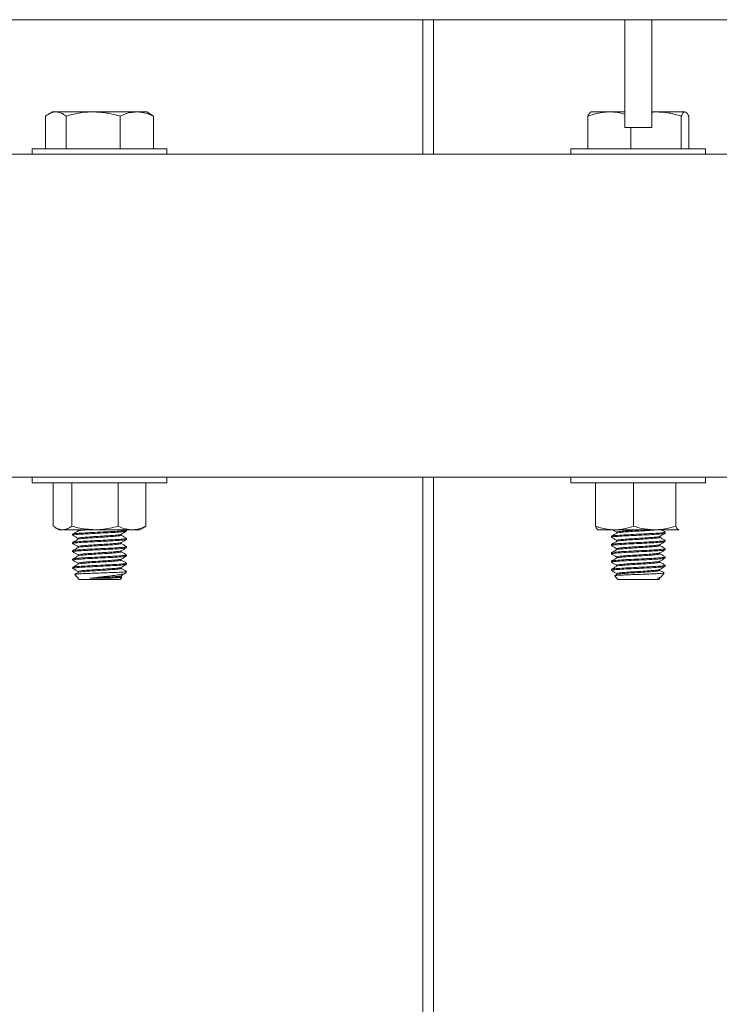
# Model space of a CAD drawing. Units: inches. Extents: x 0.1 to 8.5, y 0.3 to 10.8.
# Drawn here: x 1.6 to 1.8, y 3.4 to 3.7 of the extents above; entities that cross this region are included whole.
import ezdxf

# ---------------------------------------------------------------- set-up
doc = ezdxf.new("R2010")
doc.units = ezdxf.units.IN
doc.header["$MEASUREMENT"] = 0

msp = doc.modelspace()

# ---------------------------------------------------------------- linework, layer by layer
at = {"color": 7, "linetype": 'Continuous', "lineweight": 15}
for p, q in [((2.28051639, 3.70895865), (1.32346157, 3.70895865)), ((1.73056041, 3.66431581), (1.73056041, 3.70895865)), ((1.7975247, 3.70895865), (1.7975247, 3.67324439)), ((1.7975247, 3.70895865), (1.80645327, 3.70895865)), ((1.80645327, 3.70895865), (1.80645327, 3.67324439)), ((1.60779255, 3.6783783), (1.60652717, 3.67764774)), ((1.60779255, 3.6783783), (1.60894197, 3.6783783)), ((1.60894197, 3.6783783), (1.62127373, 3.6783783)), ((1.62127373, 3.6783783), (1.63574932, 3.6783783)), ((1.63574932, 3.6783783), (1.63904255, 3.6783783)), ((1.64030794, 3.67764774), (1.63904255, 3.6783783)), ((1.64028294, 3.67760445), (1.64128912, 3.67698276)), ((1.79239376, 3.6783783), (1.78636434, 3.6783783)), ((1.79239376, 3.6783783), (1.7975247, 3.6783783)), ((1.80645327, 3.6783783), (1.80787099, 3.6783783)), ((1.80787099, 3.6783783), (1.81746621, 3.6783783)), ((1.60554598, 3.67698276), (1.60554598, 3.66610152)), ((1.61233795, 3.67698276), (1.61233795, 3.66610152)), ((1.63020951, 3.67698276), (1.63020951, 3.66610152)), ((1.64128912, 3.67698276), (1.64128912, 3.66610152)), ((1.78527401, 3.67698276), (1.78527401, 3.66610152)), ((1.81622847, 3.67698276), (1.81622847, 3.66610152)), ((1.81870395, 3.67698276), (1.81870395, 3.66610152)), ((1.80645327, 3.67324439), (1.7975247, 3.67324439)), ((1.7995135, 3.67324439), (1.7995135, 3.66610152)), ((2.10556042, 3.66431581), (1.49841755, 3.66431581)), ((1.60109612, 3.66610152), (1.60109612, 3.66431581)), ((1.64573898, 3.66610152), (1.60109612, 3.66610152)), ((1.64573898, 3.66431581), (1.64573898, 3.66610152)), ((1.77966755, 3.66610152), (1.77966755, 3.66431581)), ((1.8016543, 3.66610152), (1.77966755, 3.66610152)), ((1.82431041, 3.66610152), (1.8016543, 3.66610152)), ((1.82431041, 3.66431581), (1.82431041, 3.66610152)), ((2.10556042, 3.55717294), (1.49841755, 3.55717294)), ((1.60109612, 3.55717294), (1.60109612, 3.55538723)), ((1.64573898, 3.55538723), (1.64573898, 3.55717294)), ((1.73056041, 2.2346283), (1.73056041, 3.55717294)), ((1.77966755, 3.55717294), (1.77966755, 3.55538723)), ((1.82431041, 3.55538723), (1.82431041, 3.55717294)), ((1.64573898, 3.55538723), (1.60109612, 3.55538723)), ((1.60803774, 3.55538723), (1.60803774, 3.54095845)), ((1.61421927, 3.55538723), (1.61421927, 3.54095845)), ((1.62958467, 3.55538723), (1.62958467, 3.54095845)), ((1.63876741, 3.55538723), (1.63876741, 3.54095845)), ((1.8016543, 3.55538723), (1.77966755, 3.55538723)), ((1.78780714, 3.55538723), (1.78780714, 3.54095845)), ((1.80037055, 3.55538723), (1.80037055, 3.54095845)), ((1.82431041, 3.55538723), (1.8016543, 3.55538723)), ((1.81442079, 3.55538723), (1.81442079, 3.54095845)), ((1.60872031, 3.54051532), (1.61002469, 3.53976226)), ((1.63681041, 3.53976226), (1.63798531, 3.54044056)), ((1.62190198, 3.53976226), (1.61002469, 3.53976226)), ((1.61448898, 3.53829841), (1.61448898, 3.53795501)), ((1.61607843, 3.53976226), (1.61627337, 3.5396492)), ((1.61627337, 3.53967204), (1.61627337, 3.5393487)), ((1.61627337, 3.53692479), (1.61627337, 3.53660192)), ((1.63681041, 3.53976226), (1.62190198, 3.53976226)), ((1.63056174, 3.53795501), (1.63056174, 3.53827558)), ((1.63234612, 3.53932863), (1.63234612, 3.53967204)), ((1.63234612, 3.53658139), (1.63234612, 3.53692479)), ((1.78850954, 3.5398122), (1.78862935, 3.53974306)), ((1.79332859, 3.53976226), (1.7885967, 3.53976226)), ((1.79306041, 3.53761529), (1.79306041, 3.53727188)), ((1.7948491, 3.53976226), (1.79332859, 3.53976226)), ((1.7948448, 3.53898891), (1.7948448, 3.53866968)), ((1.81529581, 3.53976226), (1.7948491, 3.53976226)), ((1.80913316, 3.53727188), (1.80913316, 3.53759103)), ((1.81091755, 3.53864551), (1.81091755, 3.53898891)), ((1.81529581, 3.53976226), (1.81546645, 3.53983022)), ((1.81534862, 3.53974306), (1.81546843, 3.5398122)), ((1.61448898, 3.53555117), (1.61448898, 3.53520776)), ((1.61627337, 3.53417755), (1.61627337, 3.53385467)), ((1.63056174, 3.53520776), (1.63056174, 3.53552833)), ((1.63234612, 3.53383414), (1.63234612, 3.53417755)), ((1.79306041, 3.53486804), (1.79306041, 3.53452464)), ((1.7948448, 3.53624167), (1.7948448, 3.5359229)), ((1.80913316, 3.53452464), (1.80913316, 3.53484412)), ((1.81091755, 3.53589826), (1.81091755, 3.53624167)), ((1.61448898, 3.53280392), (1.61448898, 3.53246052)), ((1.61627337, 3.5314303), (1.61627337, 3.53110693)), ((1.63056174, 3.53246052), (1.63056174, 3.53278104)), ((1.63234612, 3.5310869), (1.63234612, 3.5314303)), ((1.79306041, 3.53212076), (1.79306041, 3.53177735)), ((1.7948448, 3.53349442), (1.7948448, 3.53317528)), ((1.7948448, 3.53074714), (1.7948448, 3.53042791)), ((1.80913316, 3.53177735), (1.80913316, 3.53209717)), ((1.81091755, 3.53315098), (1.81091755, 3.53349442)), ((1.81091755, 3.53040373), (1.81091755, 3.53074714)), ((1.61448898, 3.53005668), (1.61448898, 3.52971327)), ((1.61448898, 3.52730939), (1.61448898, 3.52696599)), ((1.61627337, 3.52868306), (1.61627337, 3.52836014)), ((1.63056174, 3.52971327), (1.63056174, 3.5300338)), ((1.63056174, 3.52696599), (1.63056174, 3.52728656)), ((1.63234612, 3.52833961), (1.63234612, 3.52868306)), ((1.79306041, 3.52937351), (1.79306041, 3.52903011)), ((1.7948448, 3.52799989), (1.7948448, 3.52768134)), ((1.80913316, 3.52903011), (1.80913316, 3.52934996)), ((1.81091755, 3.52765649), (1.81091755, 3.52799989)), ((1.615226, 3.52491821), (1.61663052, 3.52324438)), ((1.61627337, 3.52593577), (1.61627337, 3.5256129)), ((1.63020459, 3.52324438), (1.63082708, 3.52398626)), ((1.63056174, 3.52421874), (1.63056174, 3.52453931)), ((1.63080887, 3.52409588), (1.63056174, 3.52423928)), ((1.63186054, 3.52579656), (1.63225335, 3.52597256)), ((1.63234612, 3.52579656), (1.63186054, 3.52579656)), ((1.6319776, 3.52535737), (1.63234612, 3.52579656)), ((1.79306041, 3.52662627), (1.79306041, 3.52628286)), ((1.7941665, 3.52447838), (1.79520195, 3.52324438)), ((1.79490327, 3.52496715), (1.79425659, 3.52459169)), ((1.7948448, 3.52525265), (1.7948448, 3.52493321)), ((1.80907144, 3.52381952), (1.80930285, 3.52395391)), ((1.80913316, 3.52628286), (1.80913316, 3.52660259)), ((1.8094291, 3.52402267), (1.81056282, 3.52537379)), ((1.63020459, 3.52324438), (1.61663052, 3.52324438)), ((1.62557227, 3.52367001), (1.62022145, 3.52367001)), ((1.7978211, 3.52324438), (1.79520195, 3.52324438)), ((1.80877602, 3.52324438), (1.7978211, 3.52324438)), ((1.80913316, 3.52367001), (1.80837836, 3.52367001)), ((1.80877602, 3.52324438), (1.80913316, 3.52367001))]:
    msp.add_line(p, q, dxfattribs=at)
at = {"color": 8, "linetype": 'Continuous', "lineweight": 15}
for p, q in [((1.73413184, 3.66431581), (1.73413184, 3.70895865)), ((1.73413184, 2.2346283), (1.73413184, 3.55717294))]:
    msp.add_line(p, q, dxfattribs=at)
at = {"color": 7, "linetype": 'Continuous', "lineweight": 15}
for points, knots in [([(1.60894197, 3.6783783), (1.60886147, 3.67837664), (1.60825188, 3.67836406), (1.60710252, 3.67805919), (1.60606799, 3.67734375), (1.60554598, 3.67698276)], [0, 0, 0, 0, 0.070096404, 0.530788245, 1, 1, 1, 1]), ([(1.61233795, 3.67698276), (1.61178643, 3.6773728), (1.61067327, 3.67816004), (1.60952255, 3.6783051), (1.60894197, 3.6783783)], [0, 0, 0, 0, 0.495457456, 1, 1, 1, 1]), ([(1.62127373, 3.6783783), (1.6210619, 3.67837664), (1.6194579, 3.67836406), (1.61643366, 3.67805919), (1.6137115, 3.67734375), (1.61233795, 3.67698276)], [0, 0, 0, 0, 0.070096418, 0.530789184, 1, 1, 1, 1]), ([(1.63020951, 3.67698276), (1.6287583, 3.6773728), (1.62582926, 3.67816004), (1.62280141, 3.6783051), (1.62127373, 3.6783783)], [0, 0, 0, 0, 0.495457964, 1, 1, 1, 1]), ([(1.63574932, 3.6783783), (1.63500454, 3.67832967), (1.63350345, 3.67823167), (1.63165853, 3.67763138), (1.63056964, 3.67714396), (1.63020951, 3.67698276)], [0, 0, 0, 0, 0.39725396, 0.800653236, 1, 1, 1, 1]), ([(1.64128912, 3.67698276), (1.63986903, 3.67755887), (1.63804152, 3.67830027), (1.63616718, 3.67836407), (1.63574932, 3.6783783)], [0, 0, 0, 0, 0.777063386, 1, 1, 1, 1]), ([(1.79239376, 3.6783783), (1.79185673, 3.67836407), (1.78944783, 3.67830027), (1.78709912, 3.67755887), (1.78527401, 3.67698276)], [0, 0, 0, 0, 0.222937217, 1, 1, 1, 1]), ([(1.78527401, 3.67698276), (1.78547503, 3.6773728), (1.78588075, 3.67816004), (1.78630015, 3.67830511), (1.78651175, 3.6783783)], [0, 0, 0, 0, 0.4954562869, 1, 1, 1, 1]), ([(1.7975247, 3.67759619), (1.79678538, 3.67779958), (1.79509568, 3.67826441), (1.7933664, 3.6783373), (1.79239376, 3.6783783)], [0, 0, 0, 0, 0.4375423258, 1, 1, 1, 1]), ([(1.80787099, 3.6783783), (1.80767266, 3.67837964), (1.8071983, 3.67838285), (1.80672733, 3.67831963), (1.80645327, 3.67828284)], [0, 0, 0, 0, 0.418078307, 1, 1, 1, 1]), ([(1.81622847, 3.67698276), (1.81487118, 3.6773728), (1.8121317, 3.67816004), (1.8092998, 3.6783051), (1.80787099, 3.6783783)], [0, 0, 0, 0, 0.495457456, 1, 1, 1, 1]), ([(1.81746621, 3.6783783), (1.81743687, 3.67837664), (1.81721469, 3.67836406), (1.81679579, 3.67805919), (1.81641873, 3.67734375), (1.81622847, 3.67698276)], [0, 0, 0, 0, 0.070096418, 0.530789184, 1, 1, 1, 1]), ([(1.81870395, 3.67698276), (1.81850294, 3.6773728), (1.81809722, 3.67816004), (1.81767782, 3.6783051), (1.81746621, 3.6783783)], [0, 0, 0, 0, 0.495457964, 1, 1, 1, 1]), ([(1.60803774, 3.54095845), (1.60857859, 3.54061588), (1.60967209, 3.53992327), (1.61128371, 3.53968057), (1.61281487, 3.54005549), (1.61374839, 3.5406557), (1.61421927, 3.54095845)], [0, 0, 0, 0, 0.2666538609, 0.5391251174, 0.7675287267, 1, 1, 1, 1]), ([(1.61421927, 3.54095845), (1.61486424, 3.54077787), (1.61736851, 3.54007672), (1.61997029, 3.53989625), (1.62190198, 3.53976226)], [0, 0, 0, 0, 0.257552427, 1, 1, 1, 1]), ([(1.62190198, 3.53976226), (1.62260055, 3.53978), (1.62520102, 3.53984605), (1.62773292, 3.54048855), (1.62958467, 3.54095845)], [0, 0, 0, 0, 0.268633592, 1, 1, 1, 1]), ([(1.62958467, 3.54095845), (1.63038811, 3.54061588), (1.63201252, 3.53992327), (1.6344066, 3.53968057), (1.63668116, 3.54005549), (1.63806791, 3.5406557), (1.63876741, 3.54095845)], [0, 0, 0, 0, 0.2666536507, 0.5391250144, 0.7675286603, 1, 1, 1, 1]), ([(1.63876741, 3.54095845), (1.6385856, 3.54081425), (1.63832086, 3.54060427), (1.63804633, 3.54051254), (1.63796034, 3.5404838)], [0, 0, 0, 0, 0.686766145, 1, 1, 1, 1]), ([(1.78780714, 3.54095845), (1.78818065, 3.54082722), (1.78998156, 3.54019449), (1.7918487, 3.53995337), (1.79332859, 3.53976226)], [0, 0, 0, 0, 0.207400201, 1, 1, 1, 1]), ([(1.78868216, 3.53976226), (1.78846215, 3.53989625), (1.78816582, 3.54007672), (1.7878806, 3.54077787), (1.78780714, 3.54095845)], [0, 0, 0, 0, 0.742447577, 1, 1, 1, 1]), ([(1.7948491, 3.53976226), (1.79528489, 3.53979467), (1.79715463, 3.53993373), (1.79897471, 3.54051368), (1.80037055, 3.54095845)], [0, 0, 0, 0, 0.233079696, 1, 1, 1, 1]), ([(1.80037055, 3.54095845), (1.80159988, 3.54061588), (1.80408534, 3.53992327), (1.80774843, 3.53968057), (1.81122867, 3.54005549), (1.81335051, 3.5406557), (1.81442079, 3.54095845)], [0, 0, 0, 0, 0.2666538609, 0.5391251174, 0.7675287267, 1, 1, 1, 1]), ([(1.81442079, 3.54095845), (1.81449425, 3.54077787), (1.81477947, 3.54007672), (1.8150758, 3.53989625), (1.81529581, 3.53976226)], [0, 0, 0, 0, 0.257552427, 1, 1, 1, 1]), ([(1.61630296, 3.53936584), (1.6160043, 3.53919253), (1.61540675, 3.53884579), (1.6148093, 3.53849944), (1.61451046, 3.5383262)], [0, 0, 0, 0, 0.49980969, 1, 1, 1, 1]), ([(1.61458486, 3.53832737), (1.61457128, 3.53833427), (1.6144489, 3.53839641), (1.61553092, 3.53853275), (1.61777213, 3.53869747), (1.62099646, 3.53886342), (1.6245433, 3.53905032), (1.62795208, 3.5392052), (1.63061955, 3.53938474), (1.63218829, 3.53954477), (1.63220074, 3.53963564), (1.63220572, 3.53967204)], [0, 0, 0, 0, 0.016257162, 0.1464779, 0.273368857, 0.400259667, 0.53048039, 0.655552985, 0.784644928, 0.91373676, 1, 1, 1, 1]), ([(1.61451739, 3.53791972), (1.61481598, 3.53774677), (1.61540143, 3.53740765), (1.61598663, 3.53706825), (1.61627337, 3.53690195)], [0, 0, 0, 0, 0.510018782, 1, 1, 1, 1]), ([(1.61462938, 3.53795501), (1.61458986, 3.53797139), (1.61441772, 3.53804273), (1.61550939, 3.53818898), (1.61777783, 3.53835416), (1.62099489, 3.53851999), (1.62454371, 3.53870692), (1.62795197, 3.53886179), (1.63061958, 3.53904133), (1.63218829, 3.53920136), (1.63220074, 3.53929223), (1.63220572, 3.53932863)], [0, 0, 0, 0, 0.037953043, 0.165301838, 0.289394288, 0.413486594, 0.540835375, 0.663149566, 0.78939446, 0.915639246, 1, 1, 1, 1]), ([(1.61462938, 3.53555117), (1.61458986, 3.53556755), (1.61441772, 3.53563889), (1.61550939, 3.53578514), (1.61777783, 3.53595033), (1.62099489, 3.53611615), (1.62454371, 3.53630308), (1.62795197, 3.53645795), (1.63061958, 3.53663749), (1.63218829, 3.53679752), (1.63220074, 3.53688839), (1.63220572, 3.53692479)], [0, 0, 0, 0, 0.037953043, 0.165301838, 0.289394288, 0.413486594, 0.540835375, 0.663149566, 0.78939446, 0.915639246, 1, 1, 1, 1]), ([(1.61633024, 3.53662643), (1.61632816, 3.53662801), (1.61625287, 3.53668524), (1.61711953, 3.53681589), (1.61889706, 3.5369804), (1.6214814, 3.53714642), (1.62431787, 3.53733327), (1.62704607, 3.53748818), (1.62918016, 3.53766771), (1.63043542, 3.53782773), (1.6304454, 3.53791861), (1.63044939, 3.53795501)], [0, 0, 0, 0, 0.003734253, 0.135619504, 0.264122677, 0.392626003, 0.524510838, 0.651167236, 0.781905596, 0.912644066, 1, 1, 1, 1]), ([(1.61633874, 3.5393668), (1.61633318, 3.53937066), (1.61624776, 3.53942981), (1.61714848, 3.53956368), (1.61835086, 3.53968315), (1.61936397, 3.53975077), (1.61953602, 3.53976226)], [0, 0, 0, 0, 0.031064858, 0.476823735, 0.911151529, 1, 1, 1, 1]), ([(1.61638572, 3.53967204), (1.61633406, 3.53968823), (1.61624383, 3.53971653), (1.61643934, 3.53974856), (1.61652291, 3.53976226)], [0, 0, 0, 0, 0.572572857, 1, 1, 1, 1]), ([(1.61638572, 3.53692479), (1.6163541, 3.53694117), (1.61621636, 3.53701252), (1.61708984, 3.53715876), (1.61890486, 3.53732395), (1.6214795, 3.53748979), (1.62431741, 3.53767668), (1.62704962, 3.53783163), (1.62916586, 3.53801095), (1.6303595, 3.53815678), (1.63038994, 3.53823446), (1.63039896, 3.53825747)], [0, 0, 0, 0, 0.039173474, 0.170632372, 0.298720126, 0.426808032, 0.558266516, 0.684513464, 0.814829179, 0.945145003, 1, 1, 1, 1]), ([(1.63052709, 3.5382555), (1.63082619, 3.53842897), (1.63142338, 3.53877532), (1.63202085, 3.53912137), (1.63231908, 3.5392941)], [0, 0, 0, 0, 0.5008447647, 1, 1, 1, 1]), ([(1.63232106, 3.536955), (1.63202199, 3.53712836), (1.6314356, 3.53746828), (1.63084911, 3.53780864), (1.63056174, 3.53797541)], [0, 0, 0, 0, 0.510016959, 1, 1, 1, 1]), ([(1.79487311, 3.53868611), (1.79457459, 3.53851285), (1.79397732, 3.5381662), (1.79338009, 3.53781992), (1.79308137, 3.53764672)], [0, 0, 0, 0, 0.499822411, 1, 1, 1, 1]), ([(1.79308669, 3.53723744), (1.79338521, 3.53706439), (1.79397137, 3.53672459), (1.79455728, 3.53638447), (1.7948448, 3.53621757)], [0, 0, 0, 0, 0.509274414, 1, 1, 1, 1]), ([(1.79317212, 3.53764634), (1.7931553, 3.53765546), (1.79303046, 3.53772311), (1.79411057, 3.53783087), (1.79633742, 3.53801107), (1.79956524, 3.53819007), (1.80312433, 3.53834496), (1.80652338, 3.53853207), (1.8091838, 3.5386974), (1.81075604, 3.53884624), (1.81076067, 3.53894737), (1.81076256, 3.53898891)], [0, 0, 0, 0, 0.019471272, 0.144509125, 0.273565961, 0.402622687, 0.527660893, 0.657846218, 0.784702666, 0.911558969, 1, 1, 1, 1]), ([(1.7932154, 3.53727188), (1.79317189, 3.53729154), (1.79299803, 3.53737007), (1.79408915, 3.5374878), (1.79634324, 3.53766757), (1.79956373, 3.53784669), (1.80312474, 3.53800155), (1.80652327, 3.53818867), (1.80918383, 3.538354), (1.81075604, 3.53850283), (1.81076066, 3.53860396), (1.81076256, 3.53864551)], [0, 0, 0, 0, 0.040835483, 0.163148954, 0.289393841, 0.415638619, 0.537952435, 0.665301222, 0.789393664, 0.913485962, 1, 1, 1, 1]), ([(1.79346985, 3.53976226), (1.79364219, 3.53966234), (1.79410065, 3.53939653), (1.79455885, 3.53913053), (1.7948448, 3.53896452)], [0, 0, 0, 0, 0.37591065, 1, 1, 1, 1]), ([(1.79490882, 3.53595207), (1.79490708, 3.53595354), (1.79483653, 3.53601313), (1.79570204, 3.53611356), (1.79746233, 3.53629412), (1.80005064, 3.53647301), (1.80289732, 3.53662795), (1.80561711, 3.53681503), (1.8077459, 3.53698037), (1.80900394, 3.53712922), (1.80900763, 3.53723034), (1.80900915, 3.53727188)], [0, 0, 0, 0, 0.003211249, 0.130315944, 0.261516573, 0.392717312, 0.519821605, 0.652173181, 0.781130719, 0.910088412, 1, 1, 1, 1]), ([(1.79492359, 3.53868607), (1.79491553, 3.53869198), (1.79482782, 3.53875627), (1.79569134, 3.53886098), (1.7974663, 3.53904131), (1.80004571, 3.53922029), (1.80291292, 3.53937509), (1.80555755, 3.53956268), (1.80732959, 3.53968319), (1.80780175, 3.53975078), (1.80788193, 3.53976226)], [0, 0, 0, 0, 0.015745359, 0.171288599, 0.331844202, 0.492399939, 0.647942687, 0.80990675, 0.967717392, 1, 1, 1, 1]), ([(1.79496882, 3.53624167), (1.794934, 3.53626132), (1.79479488, 3.53633985), (1.79566803, 3.53645759), (1.7974715, 3.53663736), (1.80004852, 3.53681646), (1.80289699, 3.53697136), (1.8056208, 3.5371584), (1.80773196, 3.53732391), (1.80892699, 3.5374584), (1.80895197, 3.53754438), (1.80895968, 3.53757091)], [0, 0, 0, 0, 0.042148547, 0.168384527, 0.298688448, 0.428992478, 0.555228059, 0.68667506, 0.814751221, 0.942827534, 1, 1, 1, 1]), ([(1.79496882, 3.53898891), (1.79493401, 3.53900857), (1.79479497, 3.53908709), (1.79566682, 3.53920488), (1.79747602, 3.53938444), (1.80003195, 3.5395643), (1.802187, 3.53967635), (1.80324253, 3.53974866), (1.80344104, 3.53976226)], [0, 0, 0, 0, 0.072114291, 0.288098445, 0.511042665, 0.73398707, 0.949970736, 1, 1, 1, 1]), ([(1.80909898, 3.53757121), (1.80939715, 3.53774428), (1.80999364, 3.53809052), (1.81059044, 3.53843648), (1.81088891, 3.53860951)], [0, 0, 0, 0, 0.4998684601, 1, 1, 1, 1]), ([(1.81089119, 3.53627682), (1.81059212, 3.53645021), (1.81000613, 3.53678993), (1.80942009, 3.5371301), (1.80913316, 3.53729665)], [0, 0, 0, 0, 0.510387815, 1, 1, 1, 1]), ([(1.81089087, 3.53902428), (1.81059233, 3.53919731), (1.81016806, 3.5394432), (1.80974398, 3.53968932), (1.80961831, 3.53976226)], [0, 0, 0, 0, 0.703667567, 1, 1, 1, 1]), ([(1.61451739, 3.53517244), (1.61481598, 3.53499948), (1.61540142, 3.53466036), (1.61598663, 3.53432099), (1.61627337, 3.53415471)], [0, 0, 0, 0, 0.510023706, 1, 1, 1, 1]), ([(1.61631463, 3.53662585), (1.61601584, 3.53645242), (1.61541801, 3.53610542), (1.61482003, 3.5357589), (1.61452091, 3.53558557)], [0, 0, 0, 0, 0.4997841129, 1, 1, 1, 1]), ([(1.61631354, 3.53387797), (1.61601521, 3.53370481), (1.61541837, 3.53335838), (1.61482117, 3.5330123), (1.61452249, 3.53283921)], [0, 0, 0, 0, 0.499849437, 1, 1, 1, 1]), ([(1.61462938, 3.53520776), (1.61458986, 3.53522414), (1.61441772, 3.53529548), (1.61550939, 3.53544174), (1.61777783, 3.53560692), (1.62099489, 3.53577275), (1.62454371, 3.53595967), (1.62795197, 3.53611454), (1.63061958, 3.53629409), (1.63218829, 3.53645412), (1.63220074, 3.53654499), (1.63220572, 3.53658139)], [0, 0, 0, 0, 0.037953043, 0.165301838, 0.289394288, 0.413486594, 0.540835375, 0.663149566, 0.78939446, 0.915639246, 1, 1, 1, 1]), ([(1.61462938, 3.53280392), (1.61458986, 3.5328203), (1.61441772, 3.53289164), (1.61550939, 3.5330379), (1.61777783, 3.53320308), (1.62099489, 3.5333689), (1.62454371, 3.53355586), (1.62795197, 3.53371063), (1.63061958, 3.53389027), (1.63218829, 3.53405028), (1.63220074, 3.53414115), (1.63220572, 3.53417755)], [0, 0, 0, 0, 0.037953043, 0.165301837, 0.289394286, 0.413486592, 0.540835372, 0.663149492, 0.789394461, 0.915639246, 1, 1, 1, 1]), ([(1.61462938, 3.53246052), (1.61458986, 3.5324769), (1.61441772, 3.53254824), (1.61550939, 3.53269449), (1.61777783, 3.53285968), (1.62099489, 3.5330255), (1.62454371, 3.53321245), (1.62795197, 3.53336723), (1.63061958, 3.53354686), (1.63218829, 3.53370687), (1.63220074, 3.53379774), (1.63220572, 3.53383414)], [0, 0, 0, 0, 0.037953043, 0.165301837, 0.289394286, 0.413486592, 0.540835372, 0.663149492, 0.789394461, 0.915639246, 1, 1, 1, 1]), ([(1.61633086, 3.53387868), (1.61632855, 3.53388043), (1.61625252, 3.53393775), (1.6171191, 3.53406867), (1.61889718, 3.53423315), (1.62148137, 3.53439917), (1.62431788, 3.53458605), (1.62704607, 3.53474086), (1.62918016, 3.53492048), (1.63043542, 3.53508049), (1.6304454, 3.53517136), (1.63044939, 3.53520776)], [0, 0, 0, 0, 0.0041344362, 0.1359667102, 0.2644182648, 0.3928699724, 0.5247018303, 0.6513072369, 0.7819932026, 0.9126791558, 1, 1, 1, 1]), ([(1.61638572, 3.53417755), (1.6163541, 3.53419393), (1.61621636, 3.53426527), (1.61708984, 3.53441151), (1.61890486, 3.5345767), (1.6214795, 3.53474254), (1.6243174, 3.53492945), (1.62704964, 3.53508431), (1.62916581, 3.53526372), (1.63035929, 3.5354095), (1.63038979, 3.53548713), (1.63039881, 3.5355101)], [0, 0, 0, 0, 0.0391771999, 0.1706486028, 0.2987485404, 0.4268486306, 0.5583196184, 0.6845784616, 0.8149066939, 0.9452349139, 1, 1, 1, 1]), ([(1.63052709, 3.53550822), (1.63082537, 3.53568123), (1.63142211, 3.53602734), (1.63201912, 3.53637312), (1.63231771, 3.53654606)], [0, 0, 0, 0, 0.499858627, 1, 1, 1, 1]), ([(1.63052711, 3.53276097), (1.63082539, 3.53293396), (1.63142213, 3.53328005), (1.63201912, 3.53362586), (1.63231771, 3.53379882)], [0, 0, 0, 0, 0.499844412, 1, 1, 1, 1]), ([(1.63231067, 3.53421396), (1.63201177, 3.53438716), (1.63142862, 3.53472505), (1.63084581, 3.53506336), (1.63056174, 3.53522825)], [0, 0, 0, 0, 0.51257947, 1, 1, 1, 1]), ([(1.79308308, 3.53449271), (1.79338167, 3.53431957), (1.79396895, 3.53397903), (1.79455615, 3.53363821), (1.7948448, 3.53347066)], [0, 0, 0, 0, 0.508424463, 1, 1, 1, 1]), ([(1.79489468, 3.53595186), (1.79459579, 3.53577833), (1.79399771, 3.53543111), (1.79339937, 3.5350844), (1.79310006, 3.53491095)], [0, 0, 0, 0, 0.499757547, 1, 1, 1, 1]), ([(1.7932154, 3.53486804), (1.79317189, 3.5348877), (1.79299803, 3.53496624), (1.79408915, 3.53508388), (1.79634324, 3.53526375), (1.79956373, 3.53544284), (1.80312474, 3.53559771), (1.80652327, 3.53578483), (1.80918383, 3.53595016), (1.81075604, 3.536099), (1.81076066, 3.53620012), (1.81076256, 3.53624167)], [0, 0, 0, 0, 0.040835483, 0.163148883, 0.289393844, 0.415638621, 0.537952437, 0.665301223, 0.789393665, 0.913485963, 1, 1, 1, 1]), ([(1.7932154, 3.53452464), (1.79317189, 3.5345443), (1.79299803, 3.53462283), (1.79408915, 3.53474048), (1.79634324, 3.53492035), (1.79956373, 3.53509944), (1.80312474, 3.53525431), (1.80652327, 3.53544142), (1.80918383, 3.53560675), (1.81075604, 3.53575559), (1.81076066, 3.53585672), (1.81076256, 3.53589826)], [0, 0, 0, 0, 0.040835483, 0.163148883, 0.289393844, 0.415638621, 0.537952437, 0.665301223, 0.789393665, 0.913485963, 1, 1, 1, 1]), ([(1.79490569, 3.53320763), (1.79490509, 3.53320816), (1.79483816, 3.53326663), (1.79570449, 3.53336626), (1.79746166, 3.53354689), (1.80005081, 3.53372576), (1.80289728, 3.53388071), (1.80561713, 3.53406779), (1.8077459, 3.53423313), (1.80900394, 3.53438197), (1.80900763, 3.5344831), (1.80900915, 3.53452464)], [0, 0, 0, 0, 0.001167437, 0.128532632, 0.260002396, 0.391472147, 0.518837053, 0.651460001, 0.780681952, 0.909904058, 1, 1, 1, 1]), ([(1.79496882, 3.53349442), (1.794934, 3.53351408), (1.79479488, 3.53359261), (1.79566803, 3.53371027), (1.79747151, 3.53389013), (1.80004851, 3.53406921), (1.80289705, 3.53422411), (1.80562054, 3.53441116), (1.8077329, 3.53457665), (1.80893128, 3.53471198), (1.80895502, 3.5347988), (1.8089625, 3.53482618)], [0, 0, 0, 0, 0.0420713148, 0.1680758693, 0.2981411447, 0.4282064078, 0.5542106774, 0.6854168168, 0.8132582934, 0.9410999224, 1, 1, 1, 1]), ([(1.80910271, 3.53482643), (1.809401, 3.53499958), (1.80999777, 3.53534597), (1.81059471, 3.53569206), (1.81089326, 3.53586516)], [0, 0, 0, 0, 0.499855966, 1, 1, 1, 1]), ([(1.81086666, 3.53354295), (1.81056753, 3.53371627), (1.8099894, 3.53405123), (1.80941187, 3.53438663), (1.80913316, 3.53454848)], [0, 0, 0, 0, 0.517424478, 1, 1, 1, 1]), ([(1.61630277, 3.53112398), (1.61600421, 3.53095073), (1.6154069, 3.53060411), (1.61480959, 3.53025788), (1.61451084, 3.53008471)], [0, 0, 0, 0, 0.4998292857, 1, 1, 1, 1]), ([(1.61458448, 3.53008584), (1.61457109, 3.53009267), (1.61444914, 3.53015486), (1.61553113, 3.53029092), (1.61777207, 3.53045572), (1.62099648, 3.53062163), (1.6245433, 3.53080861), (1.62795208, 3.5309634), (1.63061955, 3.53114295), (1.63218829, 3.53130304), (1.63220074, 3.53139391), (1.63220572, 3.5314303)], [0, 0, 0, 0, 0.016069455, 0.146314962, 0.27323013, 0.400145151, 0.5303908, 0.655487186, 0.78460376, 0.9137203, 1, 1, 1, 1]), ([(1.61451739, 3.53242519), (1.61481598, 3.53225223), (1.61540142, 3.53191311), (1.61598663, 3.53157372), (1.61627337, 3.53140742)], [0, 0, 0, 0, 0.510009237, 1, 1, 1, 1]), ([(1.61462938, 3.52971327), (1.61458986, 3.52972965), (1.61441772, 3.529801), (1.6155094, 3.52994719), (1.61777783, 3.5301124), (1.62099489, 3.5302782), (1.62454371, 3.53046522), (1.62795197, 3.53062), (1.63061958, 3.53079955), (1.63218829, 3.53095964), (1.63220074, 3.5310505), (1.63220572, 3.5310869)], [0, 0, 0, 0, 0.037953043, 0.16530176, 0.289394209, 0.413486515, 0.540835372, 0.663149492, 0.789394385, 0.915639246, 1, 1, 1, 1]), ([(1.61633887, 3.53112495), (1.61633328, 3.53112884), (1.61624811, 3.53118817), (1.61711377, 3.53132128), (1.61889859, 3.5314859), (1.62148098, 3.53165186), (1.62431798, 3.53183881), (1.62704604, 3.53199363), (1.62918017, 3.53217317), (1.63043542, 3.53233325), (1.63044539, 3.53242412), (1.63044939, 3.53246052)], [0, 0, 0, 0, 0.009218809, 0.1403778926, 0.2681736402, 0.3959695401, 0.5271284561, 0.6530874812, 0.783106111, 0.9131249707, 1, 1, 1, 1]), ([(1.61638572, 3.5314303), (1.6163541, 3.53144668), (1.61621636, 3.53151803), (1.61708984, 3.53166421), (1.61890486, 3.53182943), (1.6214795, 3.53199524), (1.6243174, 3.53218222), (1.62704964, 3.53233706), (1.62916581, 3.53251648), (1.63035931, 3.53266226), (1.6303898, 3.53273989), (1.63039882, 3.53276286)], [0, 0, 0, 0, 0.039176877, 0.170647074, 0.298745956, 0.426844992, 0.55831502, 0.684572824, 0.814899983, 0.94522713, 1, 1, 1, 1]), ([(1.63052713, 3.53001377), (1.63082541, 3.53018676), (1.63142214, 3.53053285), (1.63201914, 3.53087863), (1.63231773, 3.53105157)], [0, 0, 0, 0, 0.4998496709, 1, 1, 1, 1]), ([(1.63231697, 3.53146307), (1.63201841, 3.53163608), (1.63143319, 3.53197521), (1.63084826, 3.53231465), (1.63056174, 3.53248093)], [0, 0, 0, 0, 0.5101547637, 1, 1, 1, 1]), ([(1.79308121, 3.5317468), (1.7933799, 3.5315736), (1.79396776, 3.53123271), (1.79455562, 3.53089146), (1.7948448, 3.53072359)], [0, 0, 0, 0, 0.508083934, 1, 1, 1, 1]), ([(1.79487298, 3.53044425), (1.79457456, 3.53027108), (1.79397753, 3.52992462), (1.79338047, 3.52957846), (1.79308185, 3.52940532)], [0, 0, 0, 0, 0.499833891, 1, 1, 1, 1]), ([(1.79317166, 3.52940494), (1.79315508, 3.52941395), (1.79303078, 3.52948148), (1.79411084, 3.52958908), (1.79633735, 3.52976928), (1.79956526, 3.52994834), (1.80312432, 3.53010324), (1.80652338, 3.53029028), (1.8091838, 3.53045563), (1.81075604, 3.53060446), (1.81076067, 3.53070559), (1.81076256, 3.53074714)], [0, 0, 0, 0, 0.019237743, 0.144305313, 0.273392896, 0.402480445, 0.527548441, 0.657764703, 0.784651374, 0.911537898, 1, 1, 1, 1]), ([(1.79489974, 3.53320717), (1.79460157, 3.53303399), (1.79400502, 3.53268753), (1.79340782, 3.5323414), (1.79310913, 3.53216828)], [0, 0, 0, 0, 0.499837847, 1, 1, 1, 1]), ([(1.7932154, 3.53212076), (1.79317189, 3.53214043), (1.79299803, 3.53221903), (1.79408915, 3.53233663), (1.79634324, 3.53251651), (1.79956373, 3.5326956), (1.80312474, 3.53285047), (1.80652327, 3.53303758), (1.80918383, 3.53320291), (1.81075604, 3.53335175), (1.81076066, 3.53345288), (1.81076256, 3.53349442)], [0, 0, 0, 0, 0.040835556, 0.163148947, 0.289393899, 0.415638666, 0.537952473, 0.665301249, 0.789393681, 0.91348597, 1, 1, 1, 1]), ([(1.7932154, 3.53177735), (1.79317189, 3.53179703), (1.79299803, 3.53187562), (1.79408915, 3.53199324), (1.79634324, 3.53217303), (1.79956373, 3.53235221), (1.80312474, 3.53250706), (1.80652327, 3.53269418), (1.80918383, 3.5328595), (1.81075604, 3.53300836), (1.81076066, 3.53310945), (1.81076256, 3.53315098)], [0, 0, 0, 0, 0.04083556, 0.16314896, 0.289393845, 0.415638698, 0.537952514, 0.6653013, 0.789393741, 0.91348604, 1, 1, 1, 1]), ([(1.7932154, 3.52903011), (1.79317189, 3.52904978), (1.79299803, 3.52912838), (1.79408915, 3.52924599), (1.79634324, 3.52942579), (1.79956373, 3.52960496), (1.80312474, 3.52975983), (1.80652327, 3.52994688), (1.80918383, 3.53011222), (1.81075604, 3.53026106), (1.81076066, 3.53036219), (1.81076256, 3.53040373)], [0, 0, 0, 0, 0.04083556, 0.16314896, 0.289393845, 0.415638698, 0.537952514, 0.665301223, 0.789393665, 0.913485963, 1, 1, 1, 1]), ([(1.79492367, 3.53044425), (1.79491557, 3.53045019), (1.79482777, 3.53051455), (1.7956916, 3.53061917), (1.79746517, 3.53079954), (1.80004991, 3.53097854), (1.80289753, 3.53113347), (1.80561706, 3.53132049), (1.80774592, 3.53148585), (1.80900394, 3.53163469), (1.80900763, 3.53173581), (1.80900915, 3.53177735)], [0, 0, 0, 0, 0.012794307, 0.138676927, 0.268616218, 0.398555739, 0.524438075, 0.655517123, 0.783234888, 0.910952805, 1, 1, 1, 1]), ([(1.79496882, 3.53074714), (1.794934, 3.53076681), (1.79479488, 3.5308454), (1.79566803, 3.53096303), (1.79747151, 3.53114282), (1.80004849, 3.53132198), (1.8028971, 3.53147688), (1.80562038, 3.53166386), (1.8077335, 3.53182937), (1.80893407, 3.53196521), (1.80895701, 3.53205262), (1.80896434, 3.53208057)], [0, 0, 0, 0, 0.0420214321, 0.1678762178, 0.2977867769, 0.4276975658, 0.5535520671, 0.684602132, 0.8122916566, 0.9399813333, 1, 1, 1, 1]), ([(1.809105, 3.53208082), (1.80940342, 3.53225404), (1.81000047, 3.53260058), (1.81059753, 3.53294683), (1.81089615, 3.53312001)], [0, 0, 0, 0, 0.499835434, 1, 1, 1, 1]), ([(1.81088553, 3.53078581), (1.81058701, 3.53095884), (1.81000272, 3.53129752), (1.80941877, 3.53163644), (1.80913316, 3.5318022)], [0, 0, 0, 0, 0.510902721, 1, 1, 1, 1]), ([(1.61451737, 3.52967795), (1.61481596, 3.52950501), (1.61540142, 3.52916591), (1.61598662, 3.52882649), (1.61627337, 3.52866018)], [0, 0, 0, 0, 0.509994209, 1, 1, 1, 1]), ([(1.61631255, 3.5283829), (1.6160137, 3.52820944), (1.61541574, 3.52786238), (1.61481773, 3.52751581), (1.61451859, 3.52734246)], [0, 0, 0, 0, 0.499781194, 1, 1, 1, 1]), ([(1.61462938, 3.52730939), (1.61458986, 3.52732579), (1.61441772, 3.5273972), (1.61550939, 3.52754334), (1.61777783, 3.52770856), (1.62099489, 3.52787436), (1.62454371, 3.52806138), (1.62795197, 3.52821615), (1.63061958, 3.52839573), (1.63218829, 3.52855573), (1.63220074, 3.52864664), (1.63220572, 3.52868306)], [0, 0, 0, 0, 0.037953111, 0.16530182, 0.289394261, 0.413486559, 0.540835407, 0.663149519, 0.789394404, 0.915639181, 1, 1, 1, 1]), ([(1.61462938, 3.52696599), (1.61458986, 3.52698238), (1.61441772, 3.5270538), (1.61550939, 3.52719993), (1.61777783, 3.52736516), (1.62099489, 3.52753095), (1.62454371, 3.52771797), (1.62795197, 3.52787275), (1.63061958, 3.52805232), (1.63218829, 3.52821234), (1.63220074, 3.52830321), (1.63220572, 3.52833961)], [0, 0, 0, 0, 0.037953114, 0.165301832, 0.289394281, 0.413486588, 0.540835445, 0.663149566, 0.78939446, 0.915639246, 1, 1, 1, 1]), ([(1.61633168, 3.52838353), (1.61632906, 3.52838549), (1.61625207, 3.52844311), (1.61711855, 3.52857407), (1.61889732, 3.52873864), (1.62148133, 3.52890462), (1.62431789, 3.52909157), (1.62704607, 3.52924639), (1.62918017, 3.52942592), (1.63043542, 3.52958601), (1.6304454, 3.52967688), (1.63044939, 3.52971327)], [0, 0, 0, 0, 0.004653962, 0.136417338, 0.264801881, 0.393186578, 0.524949785, 0.651489144, 0.782106811, 0.91272471, 1, 1, 1, 1]), ([(1.61638572, 3.52868306), (1.6163541, 3.52869944), (1.61621636, 3.52877079), (1.61708984, 3.52891696), (1.61890486, 3.52908218), (1.6214795, 3.52924799), (1.6243174, 3.52943497), (1.62704963, 3.52958984), (1.62916582, 3.52976915), (1.63035933, 3.52991504), (1.63038982, 3.52999265), (1.63039884, 3.53001561)], [0, 0, 0, 0, 0.039176427, 0.170645112, 0.298742522, 0.426840084, 0.558308602, 0.684564953, 0.814890493, 0.945216262, 1, 1, 1, 1]), ([(1.61638572, 3.52593577), (1.6163541, 3.52595217), (1.61621636, 3.52602359), (1.61708984, 3.5261697), (1.61890486, 3.52633494), (1.6214795, 3.52650075), (1.6243174, 3.52668773), (1.62704963, 3.52684259), (1.62916583, 3.52702193), (1.63035937, 3.52716774), (1.63038984, 3.52724539), (1.63039886, 3.52726837)], [0, 0, 0, 0, 0.039175927, 0.170642554, 0.298737958, 0.426833515, 0.558299973, 0.684554348, 0.814877847, 0.945201455, 1, 1, 1, 1]), ([(1.63052716, 3.52726653), (1.63082544, 3.52743952), (1.63142217, 3.52778561), (1.63201917, 3.52813139), (1.63231776, 3.52830433)], [0, 0, 0, 0, 0.499851907, 1, 1, 1, 1]), ([(1.63232295, 3.52871197), (1.63202395, 3.52888531), (1.63143694, 3.5292256), (1.63084981, 3.52956634), (1.63056174, 3.52973351)], [0, 0, 0, 0, 0.509363563, 1, 1, 1, 1]), ([(1.79308083, 3.52899985), (1.79337962, 3.52882655), (1.79396755, 3.52848555), (1.7945556, 3.52814418), (1.7948448, 3.5279763)], [0, 0, 0, 0, 0.508200299, 1, 1, 1, 1]), ([(1.79315976, 3.5266662), (1.79314926, 3.52667234), (1.79303862, 3.52673699), (1.79411813, 3.52684167), (1.79633537, 3.5270221), (1.79956577, 3.52720102), (1.80312418, 3.52735602), (1.80652342, 3.52754303), (1.80918379, 3.52770839), (1.81075604, 3.52785722), (1.81076067, 3.52795835), (1.81076256, 3.52799989)], [0, 0, 0, 0, 0.013194286, 0.139032524, 0.268915545, 0.398798454, 0.524637192, 0.655655847, 0.783324394, 0.910992794, 1, 1, 1, 1]), ([(1.79488967, 3.52770736), (1.79459075, 3.52753385), (1.79399261, 3.52718666), (1.79339436, 3.52683994), (1.79309508, 3.5266665)], [0, 0, 0, 0, 0.499752574, 1, 1, 1, 1]), ([(1.7932154, 3.52628286), (1.79317189, 3.52630254), (1.79299803, 3.52638113), (1.79408915, 3.52649874), (1.79634324, 3.52667857), (1.79956374, 3.52685764), (1.80312474, 3.5270126), (1.80652327, 3.52719963), (1.80918383, 3.52736498), (1.81075604, 3.52751381), (1.81076066, 3.52761494), (1.81076256, 3.52765649)], [0, 0, 0, 0, 0.04083556, 0.16314896, 0.289393847, 0.415638625, 0.537952512, 0.665301222, 0.789393664, 0.913485962, 1, 1, 1, 1]), ([(1.79491193, 3.52770753), (1.79490899, 3.52770993), (1.7948348, 3.52777069), (1.79569971, 3.52787173), (1.79746296, 3.52805236), (1.80005048, 3.52823121), (1.80289737, 3.52838625), (1.8056171, 3.52857324), (1.80774591, 3.5287386), (1.80900394, 3.52888744), (1.80900763, 3.52898857), (1.80900915, 3.52903011)], [0, 0, 0, 0, 0.005234137, 0.132080787, 0.263015173, 0.393949669, 0.520796146, 0.652879019, 0.781574867, 0.910270868, 1, 1, 1, 1]), ([(1.79496882, 3.52799989), (1.794934, 3.52801956), (1.79479488, 3.52809815), (1.79566803, 3.52821578), (1.79747151, 3.52839559), (1.8000485, 3.52857466), (1.8028971, 3.52872965), (1.80562036, 3.52891661), (1.80773356, 3.52908213), (1.80893436, 3.52921802), (1.80895721, 3.52930549), (1.80896453, 3.5293335)], [0, 0, 0, 0, 0.04201626, 0.167855555, 0.297750125, 0.427644803, 0.553483927, 0.684517863, 0.812191671, 0.939865631, 1, 1, 1, 1]), ([(1.80910439, 3.52658587), (1.80940306, 3.52675928), (1.81000064, 3.52710624), (1.81059811, 3.52745274), (1.81089695, 3.52762606)], [0, 0, 0, 0, 0.499806564, 1, 1, 1, 1]), ([(1.80910521, 3.52933371), (1.80940376, 3.52950702), (1.81000108, 3.52985379), (1.81059834, 3.53020018), (1.81089708, 3.53037343)], [0, 0, 0, 0, 0.499820824, 1, 1, 1, 1]), ([(1.81089418, 3.52803308), (1.81059523, 3.5282064), (1.81000826, 3.52854671), (1.80942122, 3.52888746), (1.80913316, 3.52905466)], [0, 0, 0, 0, 0.509304584, 1, 1, 1, 1]), ([(1.61451733, 3.5269307), (1.61481592, 3.52675776), (1.6154014, 3.52641866), (1.61598661, 3.52607925), (1.61627337, 3.52591293)], [0, 0, 0, 0, 0.509994064, 1, 1, 1, 1]), ([(1.63186054, 3.52579656), (1.63141965, 3.52576295), (1.63053787, 3.52569573), (1.62817982, 3.5255897), (1.62538145, 3.52550003), (1.62239015, 3.52539504), (1.61958965, 3.52528871), (1.6172478, 3.52519845), (1.61574061, 3.52509475), (1.61508073, 3.52501299), (1.61524603, 3.52497287), (1.615281, 3.52496439)], [0, 0, 0, 0, 0.123727735, 0.247456152, 0.371211367, 0.493280176, 0.613393142, 0.733525998, 0.852254581, 0.968751672, 1, 1, 1, 1]), ([(1.61631412, 3.52563653), (1.61601578, 3.52546333), (1.61564622, 3.52524878), (1.61527642, 3.52503448), (1.61520515, 3.52499318)], [0, 0, 0, 0, 0.807279377, 1, 1, 1, 1]), ([(1.61633047, 3.52563724), (1.61632831, 3.52563889), (1.61625284, 3.52569637), (1.61711932, 3.52582677), (1.61889712, 3.52599141), (1.62148139, 3.52615737), (1.62431787, 3.52634433), (1.62704607, 3.52649914), (1.62918016, 3.52667869), (1.63043542, 3.52683871), (1.6304454, 3.52692959), (1.63044939, 3.52696599)], [0, 0, 0, 0, 0.003886662, 0.135751629, 0.264235158, 0.39271884, 0.524583639, 0.65122056, 0.781938935, 0.912657419, 1, 1, 1, 1]), ([(1.62022145, 3.52367001), (1.62091519, 3.52376266), (1.62235308, 3.5239547), (1.62484771, 3.52424599), (1.62730888, 3.524494), (1.62953064, 3.52477894), (1.63115667, 3.52507621), (1.63196611, 3.52526422), (1.63193526, 3.52537582), (1.63192911, 3.52539806)], [0, 0, 0, 0, 0.1448427003, 0.3002071599, 0.4554587876, 0.6160149856, 0.7867744433, 0.9575175934, 1, 1, 1, 1]), ([(1.62022145, 3.52367001), (1.62087839, 3.52371389), (1.62219522, 3.52380184), (1.62455661, 3.52395377), (1.62704885, 3.52409538), (1.62916605, 3.52427468), (1.63035939, 3.52442049), (1.63038987, 3.52449817), (1.6303989, 3.52452117)], [0, 0, 0, 0, 0.1529295, 0.306547386, 0.504754331, 0.709349214, 0.913944269, 1, 1, 1, 1]), ([(1.62557227, 3.52367001), (1.62622618, 3.52370994), (1.62756111, 3.52379145), (1.62927679, 3.52394505), (1.63043678, 3.52409142), (1.63044578, 3.52418233), (1.63044939, 3.52421874)], [0, 0, 0, 0, 0.233920001, 0.477542182, 0.790733783, 1, 1, 1, 1]), ([(1.63076349, 3.5240396), (1.63076849, 3.52402283), (1.63078308, 3.52397388), (1.62987542, 3.5238913), (1.62823268, 3.52378318), (1.62663678, 3.52371255), (1.62571389, 3.52367567), (1.62557227, 3.52367001)], [0, 0, 0, 0, 0.1434237061, 0.4185668526, 0.6851097523, 0.9516785867, 1, 1, 1, 1]), ([(1.63052721, 3.52451928), (1.63082548, 3.52469228), (1.63128979, 3.52496158), (1.6317543, 3.52523067), (1.63192041, 3.5253269)], [0, 0, 0, 0, 0.642386117, 1, 1, 1, 1]), ([(1.63231117, 3.52597189), (1.63201217, 3.52614516), (1.6314289, 3.52648317), (1.63084589, 3.52682158), (1.63056174, 3.52698652)], [0, 0, 0, 0, 0.512610605, 1, 1, 1, 1]), ([(1.79308144, 3.52625215), (1.79338034, 3.52607877), (1.79396804, 3.52573787), (1.79455592, 3.52539657), (1.7948448, 3.52522885)], [0, 0, 0, 0, 0.508591111, 1, 1, 1, 1]), ([(1.81049634, 3.52542961), (1.8105172, 3.52541783), (1.81059746, 3.52537253), (1.80972268, 3.52528835), (1.80799379, 3.52519859), (1.80553863, 3.52509454), (1.80274971, 3.52498752), (1.7999234, 3.52489678), (1.79738677, 3.52479398), (1.79545796, 3.52468621), (1.79426439, 3.52459937), (1.79421882, 3.52453458), (1.79419774, 3.52450461)], [0, 0, 0, 0, 0.039337821, 0.151333001, 0.263346727, 0.374051087, 0.48267477, 0.591313212, 0.698899816, 0.804151966, 0.909416061, 1, 1, 1, 1]), ([(1.79490409, 3.52496732), (1.79490403, 3.52496736), (1.79483887, 3.52501393), (1.79570583, 3.52512999), (1.7974613, 3.52530362), (1.80005091, 3.52548435), (1.80289725, 3.5256389), (1.80561713, 3.52582602), (1.8077459, 3.52599135), (1.80900394, 3.5261402), (1.80900763, 3.52624132), (1.80900915, 3.52628286)], [0, 0, 0, 0, 0.000114821, 0.127614355, 0.259222548, 0.390830851, 0.518330097, 0.651092687, 0.780450821, 0.909809109, 1, 1, 1, 1]), ([(1.79496882, 3.52525265), (1.794934, 3.5252723), (1.79479488, 3.52535083), (1.79566803, 3.52546857), (1.79747151, 3.52564834), (1.8000485, 3.52582742), (1.80289708, 3.52598241), (1.80562042, 3.52616937), (1.80773335, 3.52633488), (1.80893338, 3.52647059), (1.80895651, 3.52655786), (1.80896388, 3.52658566)], [0, 0, 0, 0, 0.042033699, 0.167925705, 0.297874567, 0.427823538, 0.55371526, 0.684803964, 0.812531137, 0.940258462, 1, 1, 1, 1]), ([(1.80837836, 3.52367001), (1.80876566, 3.52376359), (1.8093316, 3.52390035), (1.80936071, 3.5240311), (1.8093699, 3.52407237)], [0, 0, 0, 0, 0.6843455093, 1, 1, 1, 1]), ([(1.81050379, 3.52551178), (1.81032648, 3.52561453), (1.8098694, 3.52587939), (1.8094127, 3.52614459), (1.80913316, 3.52630692)], [0, 0, 0, 0, 0.387921174, 1, 1, 1, 1]), ([(1.80837836, 3.52367001), (1.80868712, 3.52371406), (1.80903431, 3.52376359), (1.80903718, 3.52381383), (1.80903749, 3.5238194)], [0, 0, 0, 0, 0.889296154, 1, 1, 1, 1])]:
    msp.add_open_spline(points, degree=3, knots=knots, dxfattribs=at)

doc.saveas('drawing.dxf')
